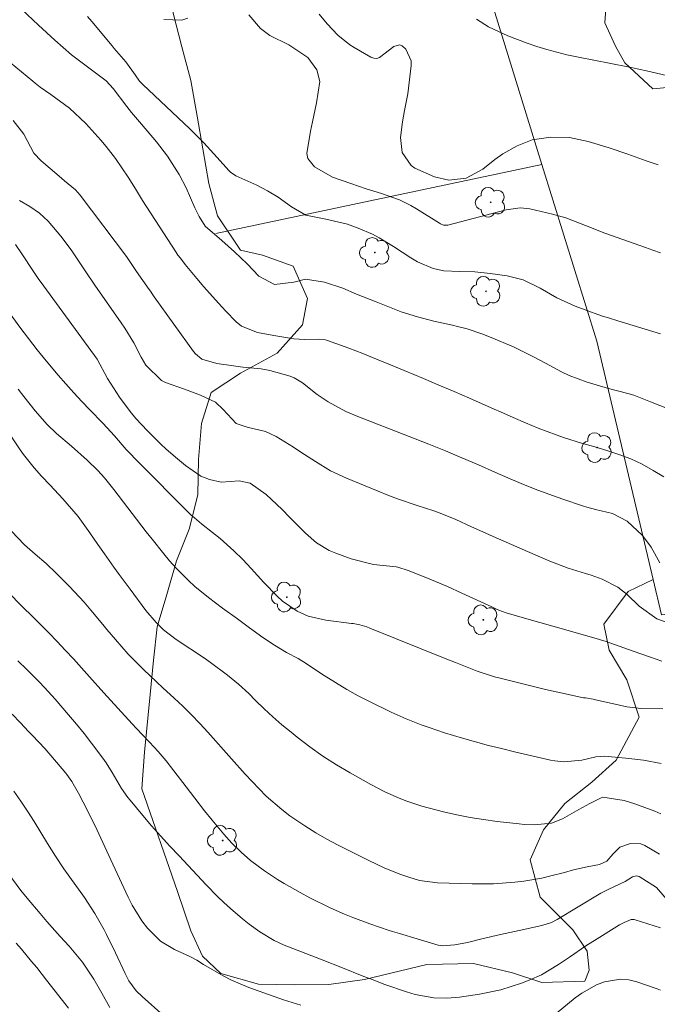
# Model space of a CAD drawing. Units: metres. Extents: x 289865 to 290381, y 1665483 to 1666047.
# Drawn here: x 290098 to 290147, y 1665609 to 1665685 of the extents above; entities that cross this region are included whole.
import ezdxf

# ---------------------------------------------------------------- set-up
doc = ezdxf.new("R2010")
doc.units = ezdxf.units.M
doc.header["$MEASUREMENT"] = 0
for name, color, linetype, lineweight, true_color in [('Arvores_Isoladas', 7, 'Continuous', 18, 0x00ff33), ('Curvas_Intermediarias', 7, 'Continuous', 9, 0x783c14), ('Curvas_Mestras', 7, 'Continuous', 20, 0x783c14), ('Vegetacao', 7, 'Orla8', 9, 0x00ff33)]:
    doc.layers.add(name, color=color, linetype=linetype, lineweight=lineweight, true_color=true_color)
doc.layers.add('Cerca', color=8, linetype='Cerca', lineweight=20)
doc.styles.get("Standard").update_dxf_attribs({"font": 'arial.ttf'})
doc.linetypes.add('Cerca', pattern='A,10,0,["X",Standard,S=1,R=0,X=0,Y=-0.5],0.1', length=10.1)
doc.linetypes.add('Orla8', pattern='A,6,-0.5,["V",Standard,S=1,R=0,X=-0.5,Y=-1],-0.5,6,-0.5,["V",Standard,S=1,R=0,X=-0.5,Y=-1],-0.5', length=14)

# ---------------------------------------------------------------- blocks, each defined once
blk = doc.blocks.new('Arvore')
at = {"layer": 'Arvores_Isoladas'}
blk.add_lwpolyline([(-0.718, 0.493, 0.872324), (-0.722, -0.551, 0.862983), (0.284, -0.827, 0.900105), (0.89, 0.029, 0.863155), (0.262, 0.861, 0.882486)], format="xyb", close=True, dxfattribs=at)
blk.add_circle((0, 0), 0.0286, dxfattribs=at)

msp = doc.modelspace()

# ---------------------------------------------------------------- linework, layer by layer
at = {"layer": 'Cerca', "flags": 128}
for points in [[(290138.395, 1665673.915), (290134.663, 1665685.919), (290126.8, 1665714.161), (290124.999, 1665720.773), (290119.667, 1665740.341), (290118.637, 1665744.102), (290113.735, 1665762.25), (290109.913, 1665776.525), (290106.412, 1665787.439), (290099.779, 1665810.489)], [(290138.395, 1665673.915), (290142.606, 1665660.349), (290146.938, 1665642.052), (290147.578, 1665639.361), (290158.383, 1665640.451), (290160.433, 1665640.711), (290174.039, 1665642.422), (290163.765, 1665662.22), (290165.305, 1665668.282), (290165.015, 1665672.444), (290158.603, 1665690.561), (290153.591, 1665707.148), (290151.05, 1665728.766)], [(290138.395, 1665673.915), (290113.355, 1665668.623)]]:
    msp.add_lwpolyline(points, dxfattribs=at)
at = {"layer": 'Curvas_Intermediarias', "flags": 128}
for points, elevation in [([(290098.439, 1665685.849), (290099.739, 1665684.619), (290100.99, 1665683.458), (290102.28, 1665682.338), (290103.181, 1665681.638), (290104.721, 1665680.497), (290104.931, 1665680.337), (290105.472, 1665679.737), (290106.522, 1665678.366), (290106.882, 1665677.906), (290107.653, 1665677.006), (290108.803, 1665675.645), (290109.633, 1665674.565), (290110.544, 1665673.134), (290111.064, 1665672.134), (290111.734, 1665670.583), (290112.064, 1665669.913), (290112.544, 1665669.193), (290113.815, 1665668.092), (290114.795, 1665667.202), (290115.276, 1665666.742), (290115.746, 1665666.282), (290116.656, 1665665.351), (290117.857, 1665664.691), (290119.347, 1665664.891), (290120.247, 1665665.121), (290121.688, 1665664.881), (290123.099, 1665664.411), (290124.149, 1665663.971), (290125.66, 1665663.36), (290127.19, 1665662.76), (290127.59, 1665662.6), (290128.831, 1665662.21), (290130.091, 1665661.89), (290131.522, 1665661.57), (290131.902, 1665661.49), (290132.662, 1665661.29), (290133.783, 1665660.929), (290134.503, 1665660.639), (290136.214, 1665659.919), (290137.754, 1665659.149), (290138.665, 1665658.659), (290139.905, 1665657.998), (290140.495, 1665657.728), (290141.876, 1665657.198), (290143.497, 1665656.708), (290144.987, 1665656.338), (290145.457, 1665656.198), (290146.718, 1665655.697), (290148.169, 1665655.127)], 129), ([(290109.363, 1665685.039), (290110.744, 1665684.999), (290111.204, 1665685.139)], 131), ([(290115.896, 1665685.389), (290116.776, 1665684.359), (290117.496, 1665683.809), (290118.967, 1665683.108), (290120.408, 1665682.118), (290121.108, 1665681.187), (290121.338, 1665680.287), (290121.078, 1665678.636), (290120.778, 1665677.196), (290120.628, 1665676.476), (290120.328, 1665674.765), (290120.408, 1665674.365), (290120.918, 1665673.725), (290122.318, 1665672.954), (290123.709, 1665672.444), (290124.899, 1665672.054), (290126.08, 1665671.684), (290127.46, 1665671.194), (290128.331, 1665670.773), (290128.751, 1665670.523), (290130.532, 1665669.403), (290130.602, 1665669.363), (290130.842, 1665669.263), (290131.082, 1665669.253), (290131.162, 1665669.263), (290134.573, 1665670.153), (290135.654, 1665670.423), (290136.734, 1665670.583), (290137.454, 1665670.503), (290139.215, 1665670.113), (290140.235, 1665669.823), (290141.726, 1665669.233), (290143.227, 1665668.643), (290146.348, 1665667.532), (290146.918, 1665667.332), (290147.498, 1665667.142)], 131), ([(290147.328, 1665673.895), (290146.388, 1665674.195), (290144.987, 1665674.705), (290143.567, 1665675.185), (290141.936, 1665675.685), (290140.515, 1665675.985), (290139.065, 1665676.015), (290137.634, 1665675.795), (290136.494, 1665675.335), (290135.383, 1665674.745), (290134.773, 1665674.285), (290133.843, 1665673.544), (290132.562, 1665672.874), (290131.242, 1665672.704), (290130.151, 1665672.964), (290128.621, 1665673.624), (290128.341, 1665673.835), (290127.67, 1665674.825), (290127.52, 1665675.995), (290127.68, 1665677.196), (290127.85, 1665678.056), (290128.091, 1665679.337), (290128.151, 1665679.777), (290128.351, 1665681.518), (290128.341, 1665681.858), (290127.951, 1665682.778), (290127.65, 1665683.018), (290127.45, 1665683.088), (290127.02, 1665682.968), (290125.93, 1665682.118), (290125.71, 1665682.058), (290125.48, 1665682.078), (290125.249, 1665682.158), (290123.979, 1665682.898), (290123.649, 1665683.108), (290122.718, 1665683.849), (290121.908, 1665684.709), (290121.298, 1665685.459)], 132), ([(290133.363, 1665685.069), (290134.293, 1665684.479), (290135.784, 1665683.779), (290137.264, 1665683.228), (290138.004, 1665682.968), (290138.765, 1665682.728), (290140.305, 1665682.338), (290141.076, 1665682.178), (290142.636, 1665681.868), (290143.417, 1665681.708), (290145.237, 1665681.358), (290145.708, 1665681.258), (290146.648, 1665681.057), (290148.048, 1665680.717)], 133), ([(290097.128, 1665682.108), (290099.289, 1665680.307), (290099.479, 1665680.147), (290099.869, 1665679.847), (290100.68, 1665679.287), (290102.12, 1665678.246), (290103.371, 1665677.056), (290104.531, 1665675.785), (290104.931, 1665675.305), (290105.642, 1665674.375), (290106.622, 1665672.944), (290107.172, 1665672.054), (290107.713, 1665671.154), (290110.274, 1665667.202), (290110.364, 1665667.072), (290110.444, 1665666.952), (290110.634, 1665666.712), (290111.004, 1665666.242), (290111.894, 1665665.161), (290112.434, 1665664.521), (290113.545, 1665663.27), (290114.125, 1665662.66), (290114.915, 1665661.83), (290115.326, 1665661.5), (290116.546, 1665661.02), (290117.797, 1665660.779), (290119.347, 1665660.539), (290120.157, 1665660.489), (290121.198, 1665660.499), (290121.658, 1665660.469), (290121.838, 1665660.429), (290121.918, 1665660.409), (290123.569, 1665659.809), (290124.639, 1665659.409), (290125.7, 1665658.979), (290126.76, 1665658.549), (290127.81, 1665658.108), (290129.301, 1665657.478), (290130.482, 1665656.988), (290131.662, 1665656.488), (290132.832, 1665655.978), (290134.733, 1665655.147), (290135.213, 1665654.927), (290136.174, 1665654.507), (290137.124, 1665654.077), (290138.095, 1665653.687), (290139.495, 1665653.176), (290140.135, 1665652.946), (290141.426, 1665652.536), (290142.446, 1665652.236), (290143.377, 1665651.966), (290144.297, 1665651.666), (290145.207, 1665651.316), (290146.078, 1665650.906), (290146.928, 1665650.435), (290147.758, 1665649.935)], 128), ([(290097.779, 1665677.296), (290098.609, 1665676.236), (290099.369, 1665674.795), (290099.929, 1665674.205), (290101.32, 1665673.014), (290101.74, 1665672.664), (290102.58, 1665671.974), (290102.931, 1665671.554), (290106.482, 1665666.842), (290106.752, 1665666.472), (290107.262, 1665665.711), (290108.223, 1665664.331), (290108.323, 1665664.181), (290108.523, 1665663.901), (290108.623, 1665663.751), (290111.634, 1665659.569), (290111.784, 1665659.369), (290112.274, 1665658.969), (290113.435, 1665658.629), (290114.715, 1665658.449), (290115.426, 1665658.358), (290116.826, 1665658.218), (290117.506, 1665658.098), (290119.047, 1665657.668), (290119.377, 1665657.528), (290119.997, 1665657.158), (290121.138, 1665656.248), (290121.978, 1665655.687), (290123.329, 1665654.967), (290124.259, 1665654.567), (290129.711, 1665652.446), (290130.351, 1665652.196), (290130.992, 1665651.936), (290132.252, 1665651.406), (290133.513, 1665650.856), (290134.773, 1665650.305), (290135.764, 1665649.875), (290136.804, 1665649.425), (290137.864, 1665649.005), (290138.935, 1665648.605), (290140.005, 1665648.234), (290141.516, 1665647.724), (290141.846, 1665647.624), (290142.506, 1665647.444), (290143.817, 1665647.114), (290144.947, 1665646.534), (290146.108, 1665645.433), (290146.778, 1665644.543), (290147.438, 1665643.333)], 127), ([(290098.269, 1665671.154), (290099.059, 1665670.683), (290099.819, 1665670.183), (290100.47, 1665669.553), (290101.46, 1665668.412), (290102.24, 1665667.372), (290102.611, 1665666.832), (290103.321, 1665665.741), (290104.061, 1665664.661), (290106.072, 1665661.77), (290106.372, 1665661.34), (290107.052, 1665660.229), (290107.622, 1665659.119), (290107.973, 1665658.519), (290109.173, 1665657.328), (290109.483, 1665657.188), (290110.944, 1665656.658), (290111.354, 1665656.508), (290112.164, 1665656.218), (290113.315, 1665655.677), (290113.925, 1665655.107), (290114.915, 1665654.027), (290115.756, 1665653.747), (290117.176, 1665653.427), (290117.987, 1665653.026), (290119.307, 1665652.216), (290119.877, 1665651.846), (290121.008, 1665651.106), (290122.168, 1665650.405), (290123.389, 1665649.835), (290125.82, 1665648.835), (290126.56, 1665648.535), (290127.31, 1665648.254), (290128.821, 1665647.734), (290130.091, 1665647.324), (290130.582, 1665647.154), (290131.792, 1665646.654), (290132.973, 1665646.114), (290134.083, 1665645.613), (290134.643, 1665645.363), (290138.285, 1665643.763), (290138.995, 1665643.473), (290140.415, 1665642.942), (290141.726, 1665642.532), (290142.166, 1665642.392), (290143.016, 1665642.082), (290144.227, 1665641.482), (290144.927, 1665640.912), (290145.858, 1665640.001), (290147.228, 1665639.041), (290148.679, 1665638.521)], 126), ([(290096.658, 1665663.661), (290098.309, 1665661.42), (290098.959, 1665660.549), (290099.629, 1665659.699), (290100.31, 1665658.849), (290101.24, 1665657.748), (290101.83, 1665657.068), (290102.44, 1665656.388), (290103.061, 1665655.727), (290103.681, 1665655.077), (290104.681, 1665654.057), (290104.981, 1665653.727), (290105.562, 1665653.076), (290106.462, 1665652.036), (290107.482, 1665650.996), (290111.184, 1665647.274), (290111.444, 1665647.034), (290111.704, 1665646.784), (290112.254, 1665646.334), (290113.105, 1665645.673), (290113.675, 1665645.213), (290114.745, 1665644.273), (290115.416, 1665643.593), (290116.066, 1665642.902), (290117.026, 1665641.842), (290118.067, 1665640.782), (290118.477, 1665640.401), (290119.607, 1665639.621), (290120.448, 1665639.251), (290121.788, 1665638.941), (290123.779, 1665638.691), (290123.889, 1665638.681), (290124.419, 1665638.591), (290124.939, 1665638.421), (290125.189, 1665638.321), (290131.092, 1665635.95), (290131.762, 1665635.69), (290133.413, 1665635.019), (290134.743, 1665634.599), (290135.083, 1665634.509), (290138.055, 1665633.759), (290138.655, 1665633.609), (290139.855, 1665633.349), (290141.596, 1665632.988), (290141.736, 1665632.968), (290142.326, 1665632.868), (290142.406, 1665632.858), (290144.357, 1665632.408), (290144.907, 1665632.298), (290146.008, 1665632.148), (290147.678, 1665632.128)], 124), ([(290098.179, 1665656.678), (290098.599, 1665656.118), (290099.469, 1665655.007), (290100.39, 1665653.947), (290101.12, 1665653.256), (290102.26, 1665652.286), (290103.481, 1665651.226), (290104.291, 1665650.435), (290104.791, 1665649.855), (290105.512, 1665648.975), (290108.013, 1665645.723), (290108.453, 1665645.163), (290109.353, 1665644.043), (290109.803, 1665643.493), (290110.304, 1665642.932), (290111.244, 1665641.972), (290111.744, 1665641.522), (290112.785, 1665640.671), (290113.865, 1665639.861), (290115.005, 1665639.041), (290115.946, 1665638.361), (290116.956, 1665637.62), (290117.847, 1665637.01), (290118.777, 1665636.47), (290119.667, 1665635.99), (290119.957, 1665635.82), (290120.077, 1665635.75), (290121.668, 1665634.699), (290122.528, 1665634.149), (290123.399, 1665633.629), (290124.289, 1665633.139), (290125.199, 1665632.678), (290126.82, 1665631.888), (290127.971, 1665631.358), (290129.131, 1665630.898), (290129.731, 1665630.688), (290130.922, 1665630.287), (290132.292, 1665629.877), (290133.283, 1665629.597), (290134.283, 1665629.327), (290135.283, 1665629.077), (290136.284, 1665628.837), (290139.045, 1665628.197), (290139.385, 1665628.137), (290140.075, 1665628.067), (290141.446, 1665628.187), (290142.526, 1665628.457), (290143.207, 1665628.497), (290144.847, 1665628.347), (290145.527, 1665628.277), (290146.198, 1665628.187), (290147.538, 1665627.946)], 123), ([(290147.528, 1665624.075), (290147.068, 1665624.285), (290145.527, 1665624.845), (290144.717, 1665625.085), (290143.066, 1665625.345), (290142.936, 1665625.305), (290142.076, 1665624.865), (290141.216, 1665624.395), (290139.975, 1665623.685), (290139.135, 1665623.365), (290137.784, 1665623.235), (290137.034, 1665623.265), (290136.654, 1665623.305), (290134.953, 1665623.495), (290133.913, 1665623.635), (290132.882, 1665623.805), (290131.852, 1665624.005), (290130.832, 1665624.235), (290129.171, 1665624.665), (290128.011, 1665625.045), (290127.44, 1665625.265), (290126.33, 1665625.766), (290125.249, 1665626.326), (290123.659, 1665627.216), (290122.608, 1665627.846), (290121.578, 1665628.497), (290120.578, 1665629.207), (290119.607, 1665629.947), (290119.127, 1665630.337), (290118.427, 1665630.918), (290117.736, 1665631.518), (290117.056, 1665632.138), (290116.396, 1665632.768), (290115.876, 1665633.299), (290115.085, 1665634.039), (290114.245, 1665634.729), (290112.935, 1665635.7), (290112.484, 1665636.01), (290110.304, 1665637.46), (290109.343, 1665638.201), (290108.763, 1665638.761), (290107.973, 1665639.681), (290106.762, 1665641.312), (290105.932, 1665642.442), (290105.522, 1665643.012), (290104.791, 1665644.043), (290104.301, 1665644.743), (290103.681, 1665645.633), (290102.771, 1665646.884), (290101.61, 1665648.244), (290100.63, 1665649.295), (290099.969, 1665649.985), (290099.389, 1665650.635), (290098.579, 1665651.666), (290098.329, 1665652.016), (290095.388, 1665656.368)], 122), ([(290147.428, 1665620.984), (290146.298, 1665621.634), (290145.988, 1665621.764), (290145.187, 1665621.804), (290144.377, 1665621.524), (290143.867, 1665620.994), (290143.387, 1665620.453), (290142.806, 1665620.183), (290141.866, 1665620.013), (290140.806, 1665619.783), (290140.115, 1665619.583), (290139.065, 1665619.303), (290138.395, 1665619.143), (290137.004, 1665618.913), (290136.314, 1665618.833), (290134.673, 1665618.713), (290133.863, 1665618.693), (290133.043, 1665618.703), (290130.361, 1665618.773), (290128.981, 1665618.963), (290128.171, 1665619.203), (290127.48, 1665619.453), (290126.27, 1665619.933), (290125.099, 1665620.484), (290122.748, 1665621.664), (290121.868, 1665622.124), (290121.018, 1665622.614), (290120.177, 1665623.145), (290119.027, 1665623.925), (290118.407, 1665624.405), (290117.226, 1665625.425), (290116.146, 1665626.556), (290115.606, 1665627.126), (290114.555, 1665628.297), (290112.745, 1665630.337), (290112.114, 1665631.018), (290111.474, 1665631.678), (290110.824, 1665632.328), (290110.143, 1665632.958), (290109.293, 1665633.739), (290108.783, 1665634.199), (290107.793, 1665635.159), (290106.632, 1665636.32), (290105.642, 1665637.45), (290104.991, 1665638.221), (290104.671, 1665638.611), (290103.761, 1665639.711), (290103.231, 1665640.331), (290102.12, 1665641.512), (290101.11, 1665642.532), (290100.32, 1665643.293), (290099.489, 1665644.013), (290098.659, 1665644.733), (290097.669, 1665645.773)], 121), ([(290147.488, 1665615.321), (290145.547, 1665615.942), (290145.477, 1665615.962), (290145.237, 1665615.972), (290144.707, 1665615.742), (290144.337, 1665615.542), (290144.147, 1665615.432), (290142.636, 1665614.481), (290141.776, 1665613.931), (290140.515, 1665613.081), (290139.665, 1665612.52), (290138.355, 1665611.72), (290137.424, 1665611.3), (290136.814, 1665611.07), (290135.233, 1665610.56), (290133.593, 1665610.229), (290132.062, 1665610.009), (290131.092, 1665609.929), (290130.101, 1665609.959), (290128.651, 1665610.209), (290128.001, 1665610.4), (290126.34, 1665610.97), (290125.359, 1665611.35), (290124.589, 1665611.65), (290123.069, 1665612.25), (290121.508, 1665612.87), (290120.257, 1665613.351), (290118.607, 1665614.001), (290117.827, 1665614.361), (290116.726, 1665615.021), (290115.906, 1665615.612), (290115.406, 1665616.002), (290114.465, 1665616.812), (290113.975, 1665617.262), (290113.515, 1665617.702), (290112.614, 1665618.623), (290110.524, 1665620.844), (290109.813, 1665621.604), (290109.113, 1665622.374), (290108.423, 1665623.155), (290107.753, 1665623.945), (290106.762, 1665625.115), (290106.592, 1665625.335), (290106.112, 1665626.016), (290105.382, 1665627.246), (290104.921, 1665627.976), (290104.681, 1665628.337), (290103.801, 1665629.507), (290103.231, 1665630.247), (290102.651, 1665630.968), (290102.05, 1665631.678), (290101.02, 1665632.868), (290100.2, 1665633.759), (290099.779, 1665634.199), (290098.849, 1665635.149), (290098.159, 1665635.83)], 119), ([(290119.887, 1665609.379), (290118.557, 1665609.799), (290115.886, 1665610.75), (290114.555, 1665611.3), (290113.925, 1665611.63), (290112.414, 1665612.52), (290111.884, 1665612.83), (290111.354, 1665613.131), (290110.184, 1665613.671), (290109.103, 1665614.311), (290108.103, 1665615.291), (290107.673, 1665615.852), (290106.932, 1665617.052), (290106.612, 1665617.682), (290105.452, 1665620.203), (290105.142, 1665620.874), (290104.521, 1665622.214), (290104.201, 1665622.884), (290103.521, 1665624.285), (290102.801, 1665625.656), (290102.3, 1665626.556), (290101.92, 1665627.096), (290101.84, 1665627.196), (290100.67, 1665628.557), (290100.21, 1665629.077), (290099.279, 1665630.077), (290098.969, 1665630.397), (290098.339, 1665631.058), (290097.709, 1665631.718)], 118), ([(290097.829, 1665625.806), (290098.379, 1665625.055), (290098.899, 1665624.275), (290099.399, 1665623.495), (290100.42, 1665621.804), (290101.04, 1665620.824), (290101.69, 1665619.863), (290102.14, 1665619.223), (290103.271, 1665617.642), (290104.071, 1665616.432), (290104.781, 1665615.171), (290104.961, 1665614.801), (290105.642, 1665613.411), (290106.382, 1665611.81), (290106.682, 1665611.26), (290107.242, 1665610.49), (290107.693, 1665610.049), (290109.363, 1665608.579)], 117), ([(290105.212, 1665609.199), (290104.601, 1665610.299), (290103.981, 1665611.39), (290103.101, 1665612.7), (290102.09, 1665613.921), (290101.4, 1665614.671), (290100.37, 1665615.822), (290099.859, 1665616.412), (290098.869, 1665617.592), (290098.379, 1665618.193), (290097.448, 1665619.433)], 116), ([(290147.508, 1665610.53), (290147.238, 1665610.65), (290145.678, 1665611.18), (290145.057, 1665611.32), (290144.437, 1665611.38), (290143.187, 1665611.18), (290142.586, 1665610.94), (290141.456, 1665610.319), (290140.936, 1665609.939), (290139.045, 1665608.389)], 118)]:
    msp.add_lwpolyline(points, dxfattribs=dict(at, elevation=elevation))
at = {"layer": 'Curvas_Mestras', "flags": 128}
for points, elevation in [([(290103.501, 1665685.279), (290103.821, 1665684.879), (290105.382, 1665683.028), (290105.552, 1665682.818), (290105.912, 1665682.408), (290106.442, 1665681.788), (290107.152, 1665680.787), (290107.502, 1665680.317), (290107.743, 1665680.057), (290111.344, 1665676.646), (290111.894, 1665676.115), (290112.424, 1665675.575), (290113.465, 1665674.455), (290114.355, 1665673.454), (290114.485, 1665673.314), (290114.885, 1665673.034), (290116.496, 1665672.324), (290117.316, 1665671.904), (290118.137, 1665671.394), (290119.157, 1665670.673), (290120.257, 1665670.023), (290121.808, 1665669.713), (290123.459, 1665669.323), (290124.269, 1665669.033), (290125.37, 1665668.562), (290125.9, 1665668.282), (290127, 1665667.612), (290128.321, 1665666.752), (290128.841, 1665666.432), (290130.031, 1665665.941), (290130.872, 1665665.761), (290132.052, 1665665.711), (290133.243, 1665665.671), (290134.423, 1665665.551), (290135.734, 1665665.381), (290136.964, 1665665.051), (290138.255, 1665664.411), (290139.535, 1665663.681), (290140.936, 1665663.03), (290141.706, 1665662.75), (290142.956, 1665662.31), (290143.587, 1665662.11), (290144.227, 1665661.91), (290147.508, 1665660.909)], 130), ([(290147.588, 1665635.8), (290146.728, 1665636.09), (290145.387, 1665636.55), (290143.237, 1665637.33), (290143.147, 1665637.36), (290142.896, 1665637.44), (290142.726, 1665637.49), (290142.636, 1665637.51), (290142.556, 1665637.54), (290139.225, 1665638.491), (290138.225, 1665638.771), (290137.224, 1665639.041), (290135.654, 1665639.501), (290135.083, 1665639.711), (290134.813, 1665639.831), (290134.533, 1665639.951), (290132.252, 1665641.022), (290131.142, 1665641.522), (290129.611, 1665642.172), (290128.121, 1665642.742), (290127.34, 1665643.002), (290127.21, 1665643.022), (290125.46, 1665643.212), (290123.739, 1665643.653), (290122.568, 1665644.073), (290122.048, 1665644.293), (290121.088, 1665644.873), (290120.227, 1665645.613), (290119.017, 1665646.834), (290118.437, 1665647.434), (290117.226, 1665648.575), (290115.976, 1665649.465), (290115.135, 1665649.625), (290113.765, 1665649.535), (290112.855, 1665649.725), (290112.204, 1665649.985), (290111.034, 1665650.815), (290110.264, 1665651.446), (290109.503, 1665652.096), (290109.123, 1665652.446), (290108.103, 1665653.467), (290107.212, 1665654.427), (290106.772, 1665654.947), (290105.952, 1665656.048), (290105.031, 1665657.488), (290104.241, 1665658.969), (290100.15, 1665664.581), (290099.719, 1665665.171), (290099.309, 1665665.771), (290098.499, 1665666.982), (290097.979, 1665667.762)], 125), ([(290097.318, 1665641.172), (290098.569, 1665639.921), (290099.219, 1665639.271), (290099.869, 1665638.621), (290100.52, 1665637.96), (290101.16, 1665637.3), (290101.79, 1665636.64), (290102.42, 1665635.97), (290103.041, 1665635.289), (290103.661, 1665634.599), (290104.761, 1665633.359), (290105.822, 1665632.178), (290106.362, 1665631.588), (290107.232, 1665630.648), (290108.263, 1665629.587), (290108.913, 1665628.867), (290109.543, 1665628.137), (290110.133, 1665627.376), (290111.074, 1665626.146), (290111.734, 1665625.285), (290112.484, 1665624.315), (290113.065, 1665623.585), (290113.955, 1665622.504), (290114.585, 1665621.824), (290115.296, 1665621.124), (290116.026, 1665620.484), (290117.076, 1665619.693), (290118.077, 1665619.043), (290118.597, 1665618.733), (290119.817, 1665618.043), (290120.578, 1665617.632), (290122.128, 1665616.862), (290123.229, 1665616.382), (290123.879, 1665616.122), (290125.189, 1665615.622), (290126.67, 1665615.131), (290126.93, 1665615.051), (290127.46, 1665614.881), (290128.801, 1665614.471), (290130.421, 1665613.991), (290130.732, 1665613.941), (290131.702, 1665614.011), (290132.682, 1665614.201), (290133.783, 1665614.471), (290135.223, 1665614.811), (290135.934, 1665614.971), (290136.654, 1665615.131), (290138.375, 1665615.492), (290139.135, 1665615.742), (290139.565, 1665615.972), (290142.786, 1665617.912), (290142.906, 1665617.983), (290143.537, 1665618.283), (290144.787, 1665618.883), (290145.357, 1665619.233), (290145.648, 1665619.303), (290145.848, 1665619.273), (290147.188, 1665618.423), (290148.329, 1665617.112)], 120), ([(290102.04, 1665609.159), (290101.76, 1665609.519), (290100.74, 1665610.83), (290100.36, 1665611.31), (290099.599, 1665612.27), (290099.209, 1665612.75), (290098.419, 1665613.681), (290098.009, 1665614.141)], 115)]:
    msp.add_lwpolyline(points, dxfattribs=dict(at, elevation=elevation))
at = {"layer": 'Vegetacao', "flags": 128}
msp.add_lwpolyline([(290097.971, 1665810.04), (290097.971, 1665810.04), (290098.439, 1665809.878), (290101.28, 1665809.118), (290106.162, 1665808.388), (290107.973, 1665807.657), (290110.133, 1665805.126), (290110.734, 1665801.845), (290109.383, 1665796.753), (290110.494, 1665795.163), (290110.814, 1665793.252), (290109.663, 1665791.151), (290107.612, 1665789.32), (290104.801, 1665787.93), (290102.28, 1665786.699), (290100.7, 1665784.618), (290100.7, 1665782.768), (290101.29, 1665780.177), (290100.42, 1665779.126), (290098.879, 1665778.716), (290096.368, 1665778.696), (290094.207, 1665777.776), (290091.946, 1665776.385), (290089.765, 1665774.804), (290088.775, 1665772.954), (290088.765, 1665770.933), (290089.655, 1665768.892), (290091.086, 1665766.761), (290092.547, 1665764.72), (290092.957, 1665762.66), (290092.567, 1665760.119), (290091.456, 1665758.598), (290090.276, 1665756.257), (290090.636, 1665754.897), (290091.976, 1665752.746), (290093.227, 1665750.525), (290093.957, 1665747.944), (290094.988, 1665745.583), (290095.998, 1665743.192), (290097.358, 1665741.041), (290098.599, 1665738.65), (290099.309, 1665736.219), (290099.019, 1665733.778), (290097.899, 1665732.578), (290095.898, 1665731.687), (290093.877, 1665731.868), (290091.226, 1665732.588), (290088.835, 1665733.358), (290086.464, 1665734.388), (290083.933, 1665735.069), (290081.212, 1665735.009), (290078.581, 1665734.429), (290076.38, 1665733.218), (290074.9, 1665731.397), (290074.179, 1665729.086), (290074.479, 1665727.166), (290075.46, 1665724.645), (290076.51, 1665722.194), (290077.941, 1665720.003), (290079.621, 1665717.862), (290081.612, 1665716.131), (290083.993, 1665715.051), (290086.164, 1665713.66), (290087.725, 1665711.579), (290088.955, 1665709.249), (290090.536, 1665707.218), (290092.677, 1665705.747), (290094.347, 1665705.747), (290096.548, 1665706.618), (290098.629, 1665708.048), (290099.399, 1665709.609), (290100.88, 1665711.66), (290102.57, 1665713.53), (290104.641, 1665715.051), (290107.042, 1665716.001), (290109.623, 1665716.061), (290111.024, 1665715.171), (290111.674, 1665713.77), (290112.254, 1665711.279), (290112.004, 1665708.608), (290111.624, 1665706.007), (290111.004, 1665703.416), (290110.113, 1665701.065), (290109.593, 1665698.484), (290109.273, 1665695.983), (290109.363, 1665693.352), (290109.783, 1665690.641), (290109.963, 1665688.12), (290110.073, 1665685.519), (290110.734, 1665682.958), (290111.434, 1665680.357), (290111.924, 1665677.626), (290112.344, 1665675.105), (290112.815, 1665672.444), (290113.475, 1665669.973), (290115.235, 1665667.332), (290116.936, 1665666.962), (290119.297, 1665666.102), (290120.378, 1665663.631), (290120.007, 1665661.61), (290118.067, 1665659.439), (290115.256, 1665657.898), (290113.005, 1665656.418), (290112.244, 1665654.037), (290112.024, 1665651.276), (290111.974, 1665648.565), (290111.314, 1665645.934), (290110.324, 1665643.503), (290109.583, 1665640.912), (290108.843, 1665638.431), (290108.563, 1665635.87), (290108.313, 1665633.239), (290107.883, 1665628.817), (290107.673, 1665625.996), (290110.404, 1665618.123), (290111.444, 1665615.101), (290112.324, 1665613.161), (290113.745, 1665611.82), (290116.626, 1665610.99), (290119.387, 1665610.96), (290122.038, 1665610.98), (290124.759, 1665611.35), (290129.561, 1665612.51), (290133.143, 1665612.59), (290136.124, 1665611.88), (290138.375, 1665611.14), (290141.686, 1665611.22), (290142.016, 1665612.08), (290141.856, 1665613.531), (290140.776, 1665615.181), (290138.245, 1665617.672), (290137.484, 1665620.544), (290138.505, 1665622.854), (290140.145, 1665624.875), (290142.236, 1665626.496), (290144.097, 1665628.197), (290145.868, 1665631.498), (290144.907, 1665634.359), (290143.557, 1665636.64), (290143.137, 1665638.641), (290145.027, 1665641.132), (290146.938, 1665642.052)], dxfattribs=at)
msp.add_lwpolyline([(290156.022, 1665681.728), (290154.361, 1665679.687), (290149.669, 1665679.977), (290146.898, 1665679.717), (290144.767, 1665681.718), (290144.037, 1665683.008), (290143.227, 1665684.799), (290143.487, 1665688.41), (290144.777, 1665690.231), (290146.468, 1665692.252), (290149.119, 1665694.013), (290151.05, 1665694.803), (290153.08, 1665695.053), (290154.941, 1665694.573), (290157.052, 1665693.372), (290158.092, 1665691.392), (290158.643, 1665689.511), (290158.363, 1665687.86), (290157.802, 1665685.079)], close=True, dxfattribs=at)

# ---------------------------------------------------------------- block references
at = {"layer": 'Arvores_Isoladas'}
for p in [(290134.453, 1665671.013), (290125.56, 1665667.162), (290134.093, 1665664.181), (290142.636, 1665652.186), (290118.797, 1665640.711), (290133.893, 1665638.961), (290113.875, 1665622.034)]:
    msp.add_blockref('Arvore', p, dxfattribs=at)

doc.saveas('drawing.dxf')
